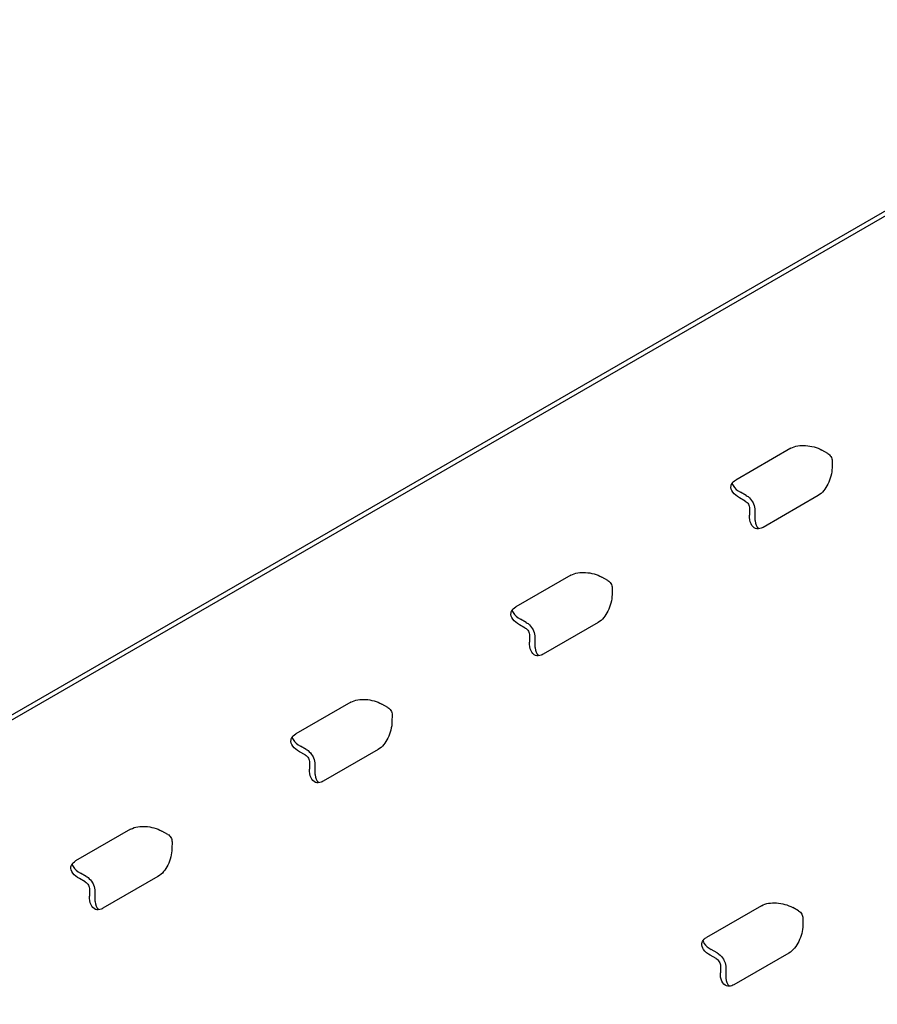
# Model space of a CAD drawing. Units: millimetres. Extents: x 0 to 420, y 0 to 297.
# Drawn here: x 113 to 119, y 151 to 159 of the extents above; entities that cross this region are included whole.
import ezdxf

# ---------------------------------------------------------------- set-up
doc = ezdxf.new("R2010")
doc.units = ezdxf.units.MM
doc.header["$LTSCALE"] = 23.1
doc.layers.get('0').update_dxf_attribs({"linetype": 'CONTINUOUS'})
doc.layers.add('RUNDUNGEN', color=7, linetype='CONTINUOUS')
doc.layers.add('ZEICHNUNGSBEMASSUNGEN', color=7, linetype='CONTINUOUS')
doc.styles.get("Standard").update_dxf_attribs({"font": 'txt', "width": 0.7})
doc.dimstyles.new('DIMSTYLE_1', dxfattribs={"dimtxt": 3.5, "dimasz": 3.5, "dimexe": 1.5, "dimexo": 1.5, "dimgap": 0.875, "dimtad": 1, "dimdec": 0, "dimlfac": 30, "dimdsep": 46, "dimtxsty": 'STANDARD', "dimblk": '_FILLED', "dimblk1": '_FILLED', "dimblk2": '_FILLED', "dimcen": 0.09, "dimclrt": 5, "dimadec": 0, "dimazin": 0, "dimtp": 2, "dimtm": 2, "dimtfac": 1, "dimtdec": 0, "dimtofl": 0, "dimtmove": 0, "dimatfit": 3, "dimldrblk": '_FILLED', "dimfxl": 1, "dimtolj": 1, "dimarcsym": 0})

# ---------------------------------------------------------------- blocks, each defined once
blk = doc.blocks.new('_FILLED')
at = {"color": 0, "linetype": 'BYBLOCK'}
blk.add_solid([(0, 0), (-1, 0.125), (-1, -0.125)], dxfattribs=at)
blk = doc.blocks.new('*D9')
at = {"layer": 'ZEICHNUNGSBEMASSUNGEN', "color": 2, "linetype": 'CONTINUOUS'}
for p, q in [((46.14, 106.37), (46.14, 167.2886)), ((125.6093, 155.8774), (125.6093, 167.2886)), ((46.14, 165.7886), (85.8747, 165.7886)), ((125.6093, 165.7886), (85.8747, 165.7886))]:
    blk.add_line(p, q, dxfattribs=at)
at = {"layer": 'ZEICHNUNGSBEMASSUNGEN', "color": 2, "linetype": 'CONTINUOUS', "xscale": 3.5, "yscale": 3.5, "zscale": 3.5, "rotation": 180}
blk.add_blockref('_FILLED', (46.14, 165.7886), dxfattribs=at)
at = {"layer": 'ZEICHNUNGSBEMASSUNGEN', "color": 2, "linetype": 'CONTINUOUS', "xscale": 3.5, "yscale": 3.5, "zscale": 3.5}
blk.add_blockref('_FILLED', (125.6093, 165.7886), dxfattribs=at)
at = {"layer": 'ZEICHNUNGSBEMASSUNGEN', "color": 5, "linetype": 'CONTINUOUS', "insert": (85.8747, 170.1636), "char_height": 3.5, "width": 26.25, "attachment_point": 2, "line_spacing_factor": 0.9}
blk.add_mtext('ca.2384', dxfattribs=at)

msp = doc.modelspace()

# ---------------------------------------------------------------- linework, layer by layer
at = {"color": 7, "linetype": 'CONTINUOUS'}
for points in [[(118.87633, 155.35396), (118.88597, 155.34855), (118.89403, 155.33984), (118.89956, 155.33026)], [(118.89956, 155.33026), (118.90509, 155.32068), (118.9086, 155.30936), (118.90846, 155.2983)], [(118.26395, 155.00041), (118.2736, 154.99499), (118.28165, 154.98629), (118.28719, 154.97671)], [(118.28719, 154.97671), (118.29272, 154.96713), (118.29622, 154.9558), (118.29609, 154.94474)], [(117.24333, 154.41115), (117.25298, 154.40574), (117.26103, 154.39704), (117.26657, 154.38746)], [(117.26657, 154.38746), (117.2721, 154.37788), (117.2756, 154.36655), (117.27547, 154.35549)], [(116.63096, 154.0576), (116.6406, 154.05218), (116.64866, 154.04348), (116.65419, 154.0339)], [(116.65419, 154.0339), (116.65972, 154.02432), (116.66323, 154.01299), (116.6631, 154.00193)], [(115.61034, 153.46834), (115.61998, 153.46293), (115.62804, 153.45423), (115.63357, 153.44465)], [(115.63357, 153.44465), (115.6391, 153.43507), (115.64261, 153.42374), (115.64248, 153.41268)], [(114.99797, 153.11479), (115.00761, 153.10937), (115.01567, 153.10067), (115.0212, 153.09109)], [(115.0212, 153.09109), (115.02673, 153.08151), (115.03024, 153.07019), (115.03011, 153.05912)], [(113.97735, 152.52554), (113.98699, 152.52012), (113.99505, 152.51142), (114.00058, 152.50184)], [(114.00058, 152.50184), (114.00611, 152.49226), (114.00962, 152.48093), (114.00949, 152.46987)], [(113.36497, 152.17198), (113.37462, 152.16656), (113.38268, 152.15786), (113.38821, 152.14828)], [(113.38821, 152.14828), (113.39374, 152.1387), (113.39724, 152.12738), (113.39711, 152.11631)], [(118.66, 151.95741), (118.66964, 151.952), (118.6777, 151.9433), (118.68323, 151.93372)], [(118.68323, 151.93372), (118.68876, 151.92414), (118.69227, 151.91281), (118.69214, 151.90175)], [(118.04763, 151.60386), (118.05727, 151.59844), (118.06533, 151.58974), (118.07086, 151.58016)], [(118.07086, 151.58016), (118.07639, 151.57058), (118.0799, 151.55926), (118.07977, 151.54819)]]:
    msp.add_open_spline(points, degree=3, dxfattribs=at)
at = {"color": 3, "linetype": 'CONTINUOUS'}
for points, knots in [([(118.27134, 155.04178), (118.27597, 155.03918), (118.29451, 155.02674), (118.30932, 155.00908), (118.3178, 154.99439)], [0, 0, 0, 0, 0.2384427, 1, 1, 1, 1]), ([(118.3178, 154.99439), (118.3207, 154.98937), (118.33064, 154.96945), (118.33581, 154.94692), (118.33562, 154.93045)], [0, 0, 0, 0, 0.2604673, 1, 1, 1, 1]), ([(116.63835, 154.09898), (116.64298, 154.09637), (116.66152, 154.08393), (116.67633, 154.06627), (116.68481, 154.05158)], [0, 0, 0, 0, 0.2384427, 1, 1, 1, 1]), ([(116.68481, 154.05158), (116.68771, 154.04656), (116.69765, 154.02664), (116.70282, 154.00411), (116.70262, 153.98764)], [0, 0, 0, 0, 0.2604673, 1, 1, 1, 1]), ([(115.00535, 153.15617), (115.00998, 153.15357), (115.02853, 153.14112), (115.04334, 153.12346), (115.05182, 153.10877)], [0, 0, 0, 0, 0.2384427, 1, 1, 1, 1]), ([(115.05182, 153.10877), (115.05472, 153.10375), (115.06465, 153.08383), (115.06983, 153.0613), (115.06963, 153.04483)], [0, 0, 0, 0, 0.2604673, 1, 1, 1, 1]), ([(113.37236, 152.21336), (113.37699, 152.21076), (113.39553, 152.19831), (113.41034, 152.18065), (113.41882, 152.16596)], [0, 0, 0, 0, 0.2384427, 1, 1, 1, 1]), ([(113.41882, 152.16596), (113.42172, 152.16094), (113.43166, 152.14102), (113.43683, 152.11849), (113.43664, 152.10202)], [0, 0, 0, 0, 0.2604673, 1, 1, 1, 1]), ([(118.05501, 151.64524), (118.05964, 151.64264), (118.07819, 151.63019), (118.093, 151.61253), (118.10148, 151.59784)], [0, 0, 0, 0, 0.2384427, 1, 1, 1, 1]), ([(118.10148, 151.59784), (118.10438, 151.59282), (118.11431, 151.5729), (118.11949, 151.55037), (118.11929, 151.5339)], [0, 0, 0, 0, 0.2604673, 1, 1, 1, 1])]:
    msp.add_open_spline(points, degree=3, knots=knots, dxfattribs=at)
at = {"layer": 'RUNDUNGEN', "color": 3, "linetype": 'CONTINUOUS'}
for p, q in [((99.44002, 145.68749), (121.12309, 158.20621)), ((118.27134, 155.04178), (118.22767, 155.06631)), ((118.33562, 154.93045), (118.33502, 154.88037)), ((116.63835, 154.09898), (116.59468, 154.1235)), ((116.70262, 153.98764), (116.70203, 153.93756)), ((115.00535, 153.15617), (114.96169, 153.18069)), ((115.06963, 153.04483), (115.06903, 152.99476)), ((113.37236, 152.21336), (113.32869, 152.23788)), ((113.43664, 152.10202), (113.43604, 152.05195)), ((118.05501, 151.64524), (118.01135, 151.66976)), ((118.11929, 151.5339), (118.11869, 151.48383))]:
    msp.add_line(p, q, dxfattribs=at)
at = {"layer": 'RUNDUNGEN', "color": 7, "linetype": 'CONTINUOUS'}
for p, q in [((99.44002, 145.65038), (121.1157, 158.16484)), ((118.60116, 155.39225), (118.19291, 155.15655)), ((118.87633, 155.35396), (118.83266, 155.37848)), ((118.90846, 155.2983), (118.90787, 155.24822)), ((118.26395, 155.00041), (118.22029, 155.02493)), ((118.80404, 155.04085), (118.39579, 154.80514)), ((118.29609, 154.94474), (118.2955, 154.89466)), ((116.96816, 154.44944), (116.55991, 154.21374)), ((117.24333, 154.41115), (117.19967, 154.43568)), ((117.27547, 154.35549), (117.27488, 154.30541)), ((116.63096, 154.0576), (116.58729, 154.08212)), ((117.17105, 154.09804), (116.7628, 153.86234)), ((116.6631, 154.00193), (116.6625, 153.95186)), ((115.33517, 153.50663), (114.92692, 153.27093)), ((115.61034, 153.46834), (115.56667, 153.49287)), ((115.64248, 153.41268), (115.64188, 153.3626)), ((114.99797, 153.11479), (114.9543, 153.13931)), ((115.53805, 153.15523), (115.1298, 152.91953)), ((115.03011, 153.05912), (115.02951, 153.00905)), ((113.70218, 152.56382), (113.29393, 152.32812)), ((113.97735, 152.52554), (113.93368, 152.55006)), ((114.00949, 152.46987), (114.00889, 152.41979)), ((113.36497, 152.17198), (113.32131, 152.1965)), ((113.90506, 152.21242), (113.49681, 151.97672)), ((113.39711, 152.11631), (113.39652, 152.06624)), ((118.38483, 151.9957), (117.97658, 151.76)), ((118.66, 151.95741), (118.61633, 151.98194)), ((118.69214, 151.90175), (118.69154, 151.85167)), ((118.58771, 151.6443), (118.17946, 151.4086)), ((118.04763, 151.60386), (118.00396, 151.62838)), ((118.07977, 151.54819), (118.07917, 151.49812))]:
    msp.add_line(p, q, dxfattribs=at)
for points, knots in [([(118.60116, 155.39225), (118.63347, 155.41091), (118.71743, 155.41961), (118.796, 155.39907), (118.83266, 155.37848)], [0, 0, 0, 0, 0.4702206, 1, 1, 1, 1]), ([(118.90787, 155.24822), (118.90737, 155.20618), (118.88587, 155.12786), (118.83636, 155.05951), (118.80404, 155.04085)], [0, 0, 0, 0, 0.5297794, 1, 1, 1, 1]), ([(118.15828, 155.11314), (118.15903, 155.1174), (118.16486, 155.13561), (118.1803, 155.14927), (118.19291, 155.15655)], [0, 0, 0, 0, 0.2288792, 1, 1, 1, 1]), ([(118.22029, 155.02493), (118.2014, 155.03554), (118.16983, 155.05783), (118.15547, 155.09745), (118.15828, 155.11314)], [0, 0, 0, 0, 0.5760438, 1, 1, 1, 1]), ([(118.34088, 154.79686), (118.32589, 154.80228), (118.29876, 154.83451), (118.29524, 154.87301), (118.2955, 154.89466)], [0, 0, 0, 0, 0.4239562, 1, 1, 1, 1]), ([(118.39579, 154.80514), (118.39116, 154.80247), (118.37436, 154.79417), (118.35356, 154.79227), (118.34088, 154.79686)], [0, 0, 0, 0, 0.2842947, 1, 1, 1, 1]), ([(116.96816, 154.44944), (117.00048, 154.4681), (117.08443, 154.4768), (117.16301, 154.45626), (117.19967, 154.43568)], [0, 0, 0, 0, 0.4702206, 1, 1, 1, 1]), ([(117.27488, 154.30541), (117.27437, 154.26337), (117.25287, 154.18505), (117.20336, 154.1167), (117.17105, 154.09804)], [0, 0, 0, 0, 0.5297794, 1, 1, 1, 1]), ([(116.52528, 154.17033), (116.52604, 154.17459), (116.53186, 154.1928), (116.54731, 154.20646), (116.55991, 154.21374)], [0, 0, 0, 0, 0.2288792, 1, 1, 1, 1]), ([(116.58729, 154.08212), (116.56841, 154.09273), (116.53683, 154.11503), (116.52248, 154.15464), (116.52528, 154.17033)], [0, 0, 0, 0, 0.5760438, 1, 1, 1, 1]), ([(116.70789, 153.85405), (116.6929, 153.85947), (116.66577, 153.8917), (116.66224, 153.9302), (116.6625, 153.95186)], [0, 0, 0, 0, 0.4239562, 1, 1, 1, 1]), ([(116.7628, 153.86234), (116.75816, 153.85966), (116.74137, 153.85136), (116.72056, 153.84946), (116.70789, 153.85405)], [0, 0, 0, 0, 0.2842947, 1, 1, 1, 1]), ([(115.33517, 153.50663), (115.36749, 153.52529), (115.45144, 153.53399), (115.53001, 153.51345), (115.56667, 153.49287)], [0, 0, 0, 0, 0.4702206, 1, 1, 1, 1]), ([(115.64188, 153.3626), (115.64138, 153.32056), (115.61988, 153.24224), (115.57037, 153.17389), (115.53805, 153.15523)], [0, 0, 0, 0, 0.5297794, 1, 1, 1, 1]), ([(114.89229, 153.22753), (114.89305, 153.23178), (114.89887, 153.24999), (114.91432, 153.26365), (114.92692, 153.27093)], [0, 0, 0, 0, 0.2288792, 1, 1, 1, 1]), ([(114.9543, 153.13931), (114.93541, 153.14992), (114.90384, 153.17222), (114.88949, 153.21183), (114.89229, 153.22753)], [0, 0, 0, 0, 0.5760438, 1, 1, 1, 1]), ([(115.0749, 152.91124), (115.05991, 152.91666), (115.03278, 152.9489), (115.02925, 152.98739), (115.02951, 153.00905)], [0, 0, 0, 0, 0.4239562, 1, 1, 1, 1]), ([(115.1298, 152.91953), (115.12517, 152.91685), (115.10837, 152.90855), (115.08757, 152.90666), (115.0749, 152.91124)], [0, 0, 0, 0, 0.2842947, 1, 1, 1, 1]), ([(113.70218, 152.56382), (113.73449, 152.58248), (113.81845, 152.59118), (113.89702, 152.57064), (113.93368, 152.55006)], [0, 0, 0, 0, 0.4702206, 1, 1, 1, 1]), ([(114.00889, 152.41979), (114.00839, 152.37775), (113.98689, 152.29943), (113.93738, 152.23108), (113.90506, 152.21242)], [0, 0, 0, 0, 0.5297794, 1, 1, 1, 1]), ([(113.2593, 152.28472), (113.26006, 152.28897), (113.26588, 152.30718), (113.28132, 152.32084), (113.29393, 152.32812)], [0, 0, 0, 0, 0.2288792, 1, 1, 1, 1]), ([(113.32131, 152.1965), (113.30242, 152.20711), (113.27085, 152.22941), (113.2565, 152.26902), (113.2593, 152.28472)], [0, 0, 0, 0, 0.5760438, 1, 1, 1, 1]), ([(113.44191, 151.96843), (113.42691, 151.97385), (113.39978, 152.00609), (113.39626, 152.04458), (113.39652, 152.06624)], [0, 0, 0, 0, 0.4239562, 1, 1, 1, 1]), ([(118.38483, 151.9957), (118.41715, 152.01436), (118.5011, 152.02306), (118.57967, 152.00252), (118.61633, 151.98194)], [0, 0, 0, 0, 0.4702206, 1, 1, 1, 1]), ([(113.49681, 151.97672), (113.49218, 151.97404), (113.47538, 151.96575), (113.45458, 151.96385), (113.44191, 151.96843)], [0, 0, 0, 0, 0.2842947, 1, 1, 1, 1]), ([(118.69154, 151.85167), (118.69104, 151.80963), (118.66954, 151.73131), (118.62003, 151.66296), (118.58771, 151.6443)], [0, 0, 0, 0, 0.5297794, 1, 1, 1, 1]), ([(118.00396, 151.62838), (117.98507, 151.63899), (117.9535, 151.66129), (117.93915, 151.7009), (117.94195, 151.7166)], [0, 0, 0, 0, 0.5760438, 1, 1, 1, 1]), ([(117.94195, 151.7166), (117.94271, 151.72085), (117.94853, 151.73906), (117.96397, 151.75272), (117.97658, 151.76)], [0, 0, 0, 0, 0.2288792, 1, 1, 1, 1]), ([(118.12456, 151.40031), (118.10957, 151.40573), (118.08243, 151.43797), (118.07891, 151.47646), (118.07917, 151.49812)], [0, 0, 0, 0, 0.4239562, 1, 1, 1, 1]), ([(118.17946, 151.4086), (118.17483, 151.40592), (118.15803, 151.39763), (118.13723, 151.39573), (118.12456, 151.40031)], [0, 0, 0, 0, 0.2842947, 1, 1, 1, 1])]:
    msp.add_open_spline(points, degree=3, knots=knots, dxfattribs=at)
at = {"layer": 'RUNDUNGEN', "color": 3, "linetype": 'CONTINUOUS'}
for points, knots in [([(118.16646, 155.13309), (118.16798, 155.12684), (118.18028, 155.09821), (118.20651, 155.07819), (118.22767, 155.06631)], [0, 0, 0, 0, 0.209567, 1, 1, 1, 1]), ([(118.33502, 154.88037), (118.33491, 154.87131), (118.33635, 154.84109), (118.34667, 154.80883), (118.36225, 154.79397)], [0, 0, 0, 0, 0.2962978, 1, 1, 1, 1]), ([(116.53347, 154.19028), (116.53499, 154.18403), (116.54729, 154.1554), (116.57352, 154.13538), (116.59468, 154.1235)], [0, 0, 0, 0, 0.209567, 1, 1, 1, 1]), ([(116.70203, 153.93756), (116.70192, 153.9285), (116.70336, 153.89828), (116.71368, 153.86602), (116.72926, 153.85116)], [0, 0, 0, 0, 0.2962978, 1, 1, 1, 1]), ([(114.90047, 153.24747), (114.90199, 153.24122), (114.91429, 153.21259), (114.94053, 153.19257), (114.96169, 153.18069)], [0, 0, 0, 0, 0.209567, 1, 1, 1, 1]), ([(115.06903, 152.99476), (115.06893, 152.98569), (115.07037, 152.95547), (115.08069, 152.92322), (115.09626, 152.90835)], [0, 0, 0, 0, 0.2962978, 1, 1, 1, 1]), ([(113.26748, 152.30466), (113.269, 152.29841), (113.2813, 152.26978), (113.30753, 152.24976), (113.32869, 152.23788)], [0, 0, 0, 0, 0.209567, 1, 1, 1, 1]), ([(113.43604, 152.05195), (113.43593, 152.04288), (113.43738, 152.01266), (113.44769, 151.98041), (113.46327, 151.96554)], [0, 0, 0, 0, 0.2962978, 1, 1, 1, 1]), ([(117.95013, 151.73654), (117.95165, 151.73029), (117.96395, 151.70166), (117.99019, 151.68164), (118.01135, 151.66976)], [0, 0, 0, 0, 0.209567, 1, 1, 1, 1]), ([(118.11869, 151.48383), (118.11859, 151.47476), (118.12003, 151.44454), (118.13035, 151.41229), (118.14592, 151.39742)], [0, 0, 0, 0, 0.2962978, 1, 1, 1, 1])]:
    msp.add_open_spline(points, degree=3, knots=knots, dxfattribs=at)

# ---------------------------------------------------------------- dimensions: what is measured, and where the dimension line sits
at = {"layer": 'ZEICHNUNGSBEMASSUNGEN', "color": 2, "linetype": 'CONTINUOUS'}
dim = msp.add_linear_dim(base=(125.60929, 165.78862), p1=(46.14002, 104.87003), p2=(125.60929, 154.37739), text='ca.<>', dimstyle='DIMSTYLE_1', dxfattribs=at)
dim.commit()
dim.dimension.update_dxf_attribs({"geometry": '*D9', "text_midpoint": (85.87465, 165.78862), "dimtype": 160})

doc.saveas('drawing.dxf')
